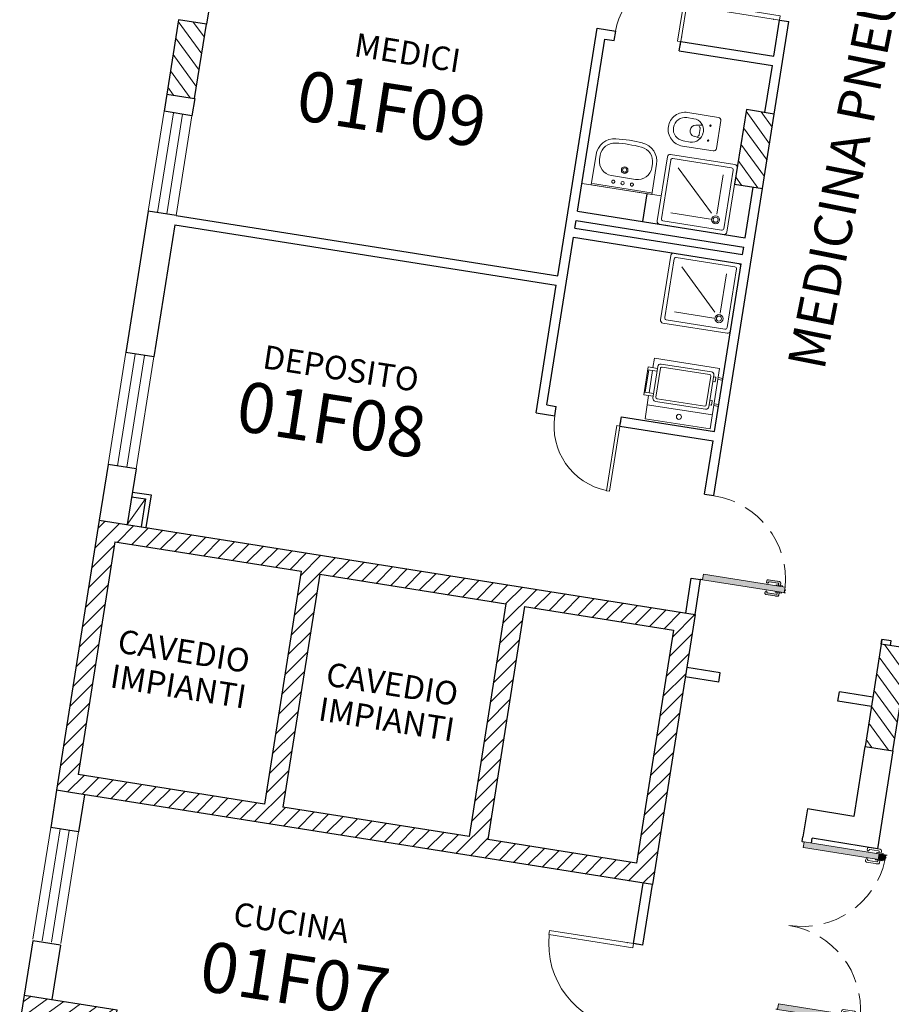
# Model space of a CAD drawing. Units: millimetres. Extents: x -539 to -51, y -246 to 329.
# Drawn here: x -156 to -147, y -163 to -153 of the extents above; entities that cross this region are included whole.
import ezdxf
from ezdxf.enums import TextEntityAlignment as Align

# ---------------------------------------------------------------- set-up
doc = ezdxf.new("R2010")
doc.units = ezdxf.units.MM
doc.linetypes.add('DASHED', pattern=[0.75, 0.5, -0.25])
doc.linetypes.add('HIDDEN', pattern=[0.375, 0.25, -0.125])
doc.layers.get('0').update_dxf_attribs({"lineweight": 5})
for name, color, linetype, lineweight in [('Codifica vani', 6, 'Continuous', 5), ('Infissi', 7, 'Continuous', 5), ('Infissi esterni', 7, 'Continuous', 5), ('Infissi TF', 7, 'Continuous', 5), ('Murature', 7, 'Continuous', 30), ('Muri portanti', 7, 'Continuous', 30), ('Pilastri', 7, 'Continuous', 30), ('Proiezioni', 7, 'Continuous', 5), ('Sanitari', 7, 'Continuous', 5), ('Testi stato di fatto', 7, 'Continuous', 5)]:
    doc.layers.add(name, color=color, linetype=linetype, lineweight=lineweight)
doc.styles.get("Standard").update_dxf_attribs({"font": 'txt.shx', "height": 0.2})
doc.styles.add('TESTI', font='tahoma.ttf', dxfattribs={"height": 0.25})

# ---------------------------------------------------------------- blocks, each defined once
blk = doc.blocks.new('P90')
for p, q in [((0, 0.9), (0.045, 0.9)), ((0, 0), (0, 0.9)), ((0.045, 0.9), (0.045, 0)), ((0, 0), (0, -0.05)), ((0, 0), (0.045, 0)), ((0.9, 0), (0.9, -0.05))]:
    blk.add_line(p, q)
blk.add_arc((0.002, 0), 0.898, 0, 87.2276)
blk.add_point((0, 0.064))
blk = doc.blocks.new('LAVAPADELLE')
for p, q in [((-0.02, -0.05), (-0.02, 0)), ((0, -0.05), (0, 0)), ((0.26, -0.05), (0.26, 0)), ((0.28, -0.05), (0.28, 0)), ((0.53, -0.05), (-0.12, -0.05)), ((-0.12, -0.05), (-0.12, -0.75)), ((0.3, -0.1), (-0.04, -0.1)), ((-0.02, -0.1), (-0.02, -0.077)), ((-0.018, -0.075), (0.028, -0.075)), ((0.03, -0.077), (0.03, -0.1)), ((0.23, -0.077), (0.23, -0.1)), ((0.278, -0.075), (0.232, -0.075)), ((0.28, -0.1), (0.28, -0.077)), ((0.38, -0.75), (0.38, -0.05)), ((0.53, -0.75), (0.53, -0.05)), ((-0.07, -0.13), (-0.07, -0.67)), ((-0.04, -0.145), (-0.04, -0.655)), ((0.285, -0.13), (-0.025, -0.13)), ((0.3, -0.655), (0.3, -0.145)), ((0.33, -0.67), (0.33, -0.13)), ((-0.04, -0.7), (0.3, -0.7)), ((-0.025, -0.67), (0.285, -0.67)), ((-0.02, -0.8), (-0.02, -0.7)), ((0.01, -0.8), (0.01, -0.7)), ((0.25, -0.7), (0.25, -0.8)), ((0.28, -0.7), (0.28, -0.8)), ((-0.12, -0.75), (-0.02, -0.75)), ((-0.02, -0.8), (0.28, -0.8)), ((0.01, -0.75), (0.25, -0.75)), ((0.01, -0.79), (0.25, -0.79)), ((0.28, -0.75), (0.53, -0.75))]:
    blk.add_line(p, q)
blk.add_circle((0.454, -0.398), 0.0271)
for centre, radius, start, end in [((-0.04, -0.13), 0.03, 90, 180), ((-0.018, -0.077), 0.002, 90, 180), ((0.028, -0.077), 0.002, 360, 90), ((0.232, -0.077), 0.002, 90, 180), ((0.278, -0.077), 0.002, 0, 90), ((0.3, -0.13), 0.03, 0, 90), ((-0.025, -0.145), 0.015, 90, 180), ((0.285, -0.145), 0.015, 0, 90), ((-0.04, -0.67), 0.03, 180, 270), ((-0.025, -0.655), 0.015, 180, 270), ((0.285, -0.655), 0.015, 270, 0), ((0.3, -0.67), 0.03, 270, 0)]:
    blk.add_arc(centre, radius, start, end)
blk = doc.blocks.new('P70')
for p, q in [((0, 0.7), (0.035, 0.7)), ((0, 0), (0, 0.7)), ((0.035, 0.7), (0.035, 0)), ((0, 0), (0.035, 0)), ((0, 0), (0, -0.05)), ((0.7, 0), (0.7, -0.05))]:
    blk.add_line(p, q)
blk.add_arc((0.001, 0), 0.699, 0, 87.2276)
blk.add_point((0, 0.05))
blk = doc.blocks.new('*X15')
at = {"color": 0}
for p, q in [((-35.219, 52.816), (-34.967, 53.067)), ((-35.219, 52.993), (-35.144, 53.067)), ((-35.091, 52.767), (-34.791, 53.067)), ((-34.914, 52.767), (-34.614, 53.067)), ((-34.737, 52.767), (-34.437, 53.067)), ((-34.56, 52.767), (-34.26, 53.067)), ((-34.384, 52.767), (-34.219, 52.932))]:
    blk.add_line(p, q, dxfattribs=at)
blk = doc.blocks.new('100_30')
for p, q in [((-0.15, 0.15), (-0.15, -0.15)), ((-0.15, 0.15), (0.85, 0.15)), ((0.85, -0.15), (0.85, 0.15)), ((-0.15, -0.15), (0.85, -0.15))]:
    blk.add_line(p, q)
at = {"layer": 'Proiezioni'}
blk.add_blockref('*X15', (35.069, -52.917), dxfattribs=at)
blk = doc.blocks.new('*X17')
at = {"color": 0}
for p, q in [((-35.219, 52.816), (-34.967, 53.067)), ((-35.219, 52.993), (-35.144, 53.067)), ((-35.091, 52.767), (-34.791, 53.067)), ((-34.914, 52.767), (-34.614, 53.067)), ((-34.737, 52.767), (-34.437, 53.067)), ((-34.56, 52.767), (-34.419, 52.909))]:
    blk.add_line(p, q, dxfattribs=at)
blk = doc.blocks.new('80_30')
for p, q in [((-0.15, 0.15), (-0.15, -0.15)), ((0.65, 0.15), (-0.15, 0.15)), ((0.65, -0.15), (0.65, 0.15)), ((-0.15, -0.15), (0.65, -0.15))]:
    blk.add_line(p, q)
at = {"layer": 'Proiezioni'}
blk.add_blockref('*X17', (35.069, -52.917), dxfattribs=at)
blk = doc.blocks.new('*X26')
at = {"color": 0}
for p, q in [((-35.219, 52.816), (-34.967, 53.067)), ((-35.219, 52.993), (-35.144, 53.067)), ((-35.091, 52.767), (-34.791, 53.067)), ((-34.914, 52.767), (-34.614, 53.067)), ((-34.737, 52.767), (-34.437, 53.067)), ((-34.56, 52.767), (-34.26, 53.067)), ((-34.384, 52.767), (-34.119, 53.032)), ((-34.207, 52.767), (-34.119, 52.855))]:
    blk.add_line(p, q, dxfattribs=at)
blk = doc.blocks.new('110_30')
for p, q in [((-0.15, 0.15), (-0.15, -0.15)), ((0.95, 0.15), (-0.15, 0.15)), ((0.95, -0.15), (0.95, 0.15)), ((-0.15, -0.15), (0.95, -0.15))]:
    blk.add_line(p, q)
at = {"layer": 'Proiezioni'}
blk.add_blockref('*X26', (35.069, -52.917), dxfattribs=at)
blk = doc.blocks.new('DOCCIA')
for p, q in [((0.03, 0.75), (0.72, 0.75)), ((0, 0.03), (0, 0.72)), ((0.04, 0.06), (0.04, 0.69)), ((0.06, 0.71), (0.69, 0.71)), ((0.71, 0.69), (0.71, 0.06)), ((0.75, 0.72), (0.75, 0.03)), ((0.137, 0.195), (0.137, 0.619)), ((0.202, 0.195), (0.621, 0.617)), ((0.2, 0.135), (0.624, 0.135)), ((0.72, 0), (0.03, 0)), ((0.69, 0.04), (0.06, 0.04))]:
    blk.add_line(p, q)
for radius in [0.0428, 0.0268]:
    blk.add_circle((0.14, 0.14), radius)
for centre, radius, start, end in [((0.03, 0.72), 0.03, 90, 180), ((0.72, 0.72), 0.03, 0, 90), ((0.06, 0.69), 0.02, 90, 180), ((0.69, 0.69), 0.02, 0, 90), ((0.03, 0.03), 0.03, 180, 270), ((0.06, 0.06), 0.02, 180, 270), ((0.69, 0.06), 0.02, 270, 0), ((0.72, 0.03), 0.03, 270, 0)]:
    blk.add_arc(centre, radius, start, end)
blk = doc.blocks.new('LAV')
at = {"linetype": 'Continuous'}
for p, q in [((-0.325, 0), (-0.325, -0.324)), ((-0.325, 0), (0.325, 0)), ((0.325, 0), (0.325, -0.324)), ((-0.315, -0.015), (0.315, -0.015)), ((-0.13, -0.13), (0.13, -0.13)), ((-0.28, -0.28), (-0.28, -0.324)), ((0.28, -0.28), (0.28, -0.324))]:
    blk.add_line(p, q, dxfattribs=at)
at = {"linetype": 'DASHED'}
for centre in [(-0.1, -0.07), (0.1, -0.07)]:
    blk.add_circle(centre, 0.016, dxfattribs=at)
at = {"linetype": 'Continuous'}
for centre, radius in [((0, -0.07), 0.0175), ((0, -0.21), 0.035), ((0, -0.21), 0.0225)]:
    blk.add_circle(centre, radius, dxfattribs=at)
for centre, radius, start, end in [((-0.13, -0.28), 0.15, 90, 180), ((0.13, -0.28), 0.15, 0, 90), ((-0.125, -0.324), 0.2, 180, 264.7455), ((-0.125, -0.324), 0.155, 180, 264.7455), ((0.125, -0.324), 0.155, 275.254, 0), ((0.125, -0.324), 0.2, 275.254, 0), ((0, 1.035), 1.52, 264.7455, 275.2539), ((0, 1.035), 1.565, 264.7455, 275.2539)]:
    blk.add_arc(centre, radius, start, end, dxfattribs=at)
blk = doc.blocks.new('CES')
at = {"linetype": 'Continuous'}
for p, q in [((0.15, 0), (-0.15, 0)), ((-0.18, -0.03), (-0.18, -0.36)), ((0.18, -0.03), (0.18, -0.36)), ((-0.069, -0.191), (-0.059, -0.254)), ((-0.044, -0.208), (-0.054, -0.219)), ((0.033, -0.202), (-0.033, -0.202)), ((0.005, -0.165), (-0.005, -0.165)), ((0.045, -0.208), (0.054, -0.219)), ((0.069, -0.191), (0.059, -0.254)), ((-0.125, -0.285), (-0.125, -0.36)), ((0.125, -0.285), (0.125, -0.36))]:
    blk.add_line(p, q, dxfattribs=at)
for centre in [(-0.08, -0.1), (0.08, -0.1)]:
    blk.add_circle(centre, 0.0075, dxfattribs=at)
for centre, radius, start, end in [((-0.15, -0.03), 0.03, 90, 179.9998), ((0.15, -0.03), 0.03, 360, 90), ((-0.005, -0.285), 0.12, 90, 179.9997), ((-0.033, -0.217), 0.015, 90, 141.6435), ((0.005, -0.285), 0.12, 0, 90), ((0.033, -0.217), 0.015, 38.3562, 90), ((0, -0.245), 0.06, 188.9394, 351.0604), ((0, -0.36), 0.18, 179.9997, 270), ((0, -0.36), 0.125, 179.9997, 270), ((0, -0.36), 0.125, 270, 0), ((0, -0.36), 0.18, 270, 0)]:
    blk.add_arc(centre, radius, start, end, dxfattribs=at)
blk = doc.blocks.new('PORTA REI 90X215')
blk.add_hatch(color=256).paths.add_polyline_path([(-0.046, 0.946), (-0.046, 0.948), (-0.043, 0.948), (-0.031, 0.955), (-0.031, 0.956), (-0.029, 0.956), (-0.03, 0.955), (-0.03, 0.948), (-0.026, 0.948), (-0.026, 0.948, -0.004499), (-0.008, 0.948), (-0.008, 0.958, -1), (-0.006, 0.958), (-0.006, 0.946), (-0.006, 0.917), (0.003, 0.917), (0.003, 0.893), (0.028, 0.893, -0.414214), (0.043, 0.878), (0.043, 0.859), (0.043, 0.758, -0.414214), (0.028, 0.743), (0.015, 0.743, -1), (0.015, 0.763, 0.414214), (0.023, 0.771), (0.023, 0.865, 0.414214), (0.015, 0.873), (0.003, 0.873), (0.003, 0.859), (0.003, 0.849), (-0.006, 0.849), (-0.006, 0.069), (-0.006, 0.048), (-0.008, 0.048), (-0.008, 0.069), (-0.066, 0.069), (-0.066, 0.849), (-0.076, 0.849), (-0.076, 0.873), (-0.088, 0.873, 0.414214), (-0.096, 0.865), (-0.096, 0.771, 0.414214), (-0.088, 0.763, -1), (-0.088, 0.743), (-0.101, 0.743, -0.414214), (-0.116, 0.758), (-0.116, 0.873), (-0.116, 0.878, -0.414214), (-0.101, 0.893), (-0.076, 0.893), (-0.076, 0.917), (-0.066, 0.917), (-0.066, 0.946)])
for p, q in [((-0.066, 0.945), (-0.066, 0.07)), ((-0.008, 0.946), (-0.065, 0.946)), ((-0.026, 0.948), (-0.046, 0.948)), ((-0.046, 0.948), (-0.046, 0.946)), ((-0.026, 0.948), (-0.026, 0.946)), ((-0.006, 0.958), (-0.006, 0.069)), ((-0.008, 0.069), (-0.065, 0.069))]:
    blk.add_line(p, q)
at = {"ltscale": 0.05}
for p, q in [((-0.031, 0.955), (-0.043, 0.948)), ((-0.031, 0.948), (-0.031, 0.956)), ((-0.031, 0.956), (-0.03, 0.956)), ((-0.03, 0.948), (-0.03, 0.956)), ((-0.008, 0.958), (-0.008, 0.946)), ((-0.006, 0.946), (-0.006, 0.958)), ((-0.116, 0.878), (-0.116, 0.859)), ((-0.116, 0.873), (-0.116, 0.758)), ((-0.076, 0.893), (-0.101, 0.893)), ((-0.096, 0.865), (-0.096, 0.771)), ((-0.076, 0.873), (-0.088, 0.873)), ((-0.076, 0.917), (-0.076, 0.849)), ((-0.066, 0.917), (-0.076, 0.917)), ((-0.076, 0.902), (-0.076, 0.902)), ((-0.076, 0.873), (-0.076, 0.859)), ((-0.066, 0.849), (-0.076, 0.849)), ((-0.006, 0.917), (0.003, 0.917)), ((-0.006, 0.849), (0.003, 0.849)), ((0.003, 0.917), (0.003, 0.849)), ((0.003, 0.902), (0.003, 0.902)), ((0.003, 0.893), (0.028, 0.893)), ((0.003, 0.873), (0.003, 0.859)), ((0.003, 0.873), (0.015, 0.873)), ((0.023, 0.865), (0.023, 0.771)), ((0.043, 0.878), (0.043, 0.859)), ((0.043, 0.873), (0.043, 0.758)), ((-0.088, 0.743), (-0.101, 0.743)), ((0.015, 0.743), (0.028, 0.743)), ((-0.008, 0.069), (-0.008, 0.048)), ((-0.006, 0.048), (-0.008, 0.048)), ((-0.006, 0.069), (-0.006, 0.069)), ((-0.006, 0.069), (-0.006, 0.048)), ((-0.006, 0.048), (-0.006, 0.048))]:
    blk.add_line(p, q, dxfattribs=at)
at = {"linetype": 'HIDDEN'}
blk.add_arc((-0.006, 0.048), 0.9, 93.5654, 180, dxfattribs=at)
for centre, radius, start, end in [((-0.065, 0.945), 0.001, 90, 180), ((-0.006, -0.052), 1, 90, 92.2924), ((-0.006, -0.052), 1.001, 91.3532, 91.3795), ((-0.065, 0.07), 0.001, 180, 270)]:
    blk.add_arc(centre, radius, start, end)
at = {"ltscale": 0.05}
for centre, radius, start, end in [((-0.007, 0.958), 0.001, 0, 180), ((-0.101, 0.878), 0.015, 90, 180), ((-0.088, 0.865), 0.008, 90, 180), ((0.015, 0.865), 0.008, 0, 90), ((0.028, 0.878), 0.015, 0, 90), ((-0.101, 0.758), 0.015, 180, 270), ((-0.088, 0.771), 0.008, 180, 270), ((-0.088, 0.753), 0.01, 270, 90), ((0.015, 0.753), 0.01, 90, 270), ((0.015, 0.771), 0.008, 270, 0), ((0.028, 0.758), 0.015, 270, 0)]:
    blk.add_arc(centre, radius, start, end, dxfattribs=at)
blk = doc.blocks.new('porta 180 rei 60')
for points in [[(-1.806, 0.958, -1), (-1.804, 0.958), (-1.804, 0.946), (-1.747, 0.946, -0.414214), (-1.746, 0.945), (-1.746, 0.869), (-1.806, 0.869)], [(-0.006, 0.958, 1), (-0.008, 0.958), (-0.008, 0.946), (-0.065, 0.946, 0.414214), (-0.066, 0.945), (-0.066, 0.869), (-0.006, 0.869)], [(-1.806, 0.869), (-1.746, 0.869), (-1.746, 0.601), (-1.806, 0.601)], [(-0.006, 0.869), (-0.066, 0.869), (-0.066, 0.601), (-0.006, 0.601)], [(-1.806, 0.601), (-1.746, 0.601), (-1.746, 0.355), (-1.806, 0.355)], [(-0.006, 0.601), (-0.066, 0.601), (-0.066, 0.355), (-0.006, 0.355)], [(-1.747, 0.069, 0.414214), (-1.746, 0.07), (-1.746, 0.355), (-1.806, 0.355), (-1.806, 0.069), (-1.806, 0.048), (-1.804, 0.048), (-1.804, 0.069)], [(-0.065, 0.069, -0.414214), (-0.066, 0.07), (-0.066, 0.355), (-0.006, 0.355), (-0.006, 0.069), (-0.006, 0.048), (-0.008, 0.048), (-0.008, 0.069)]]:
    blk.add_hatch(color=256).paths.add_polyline_path(points)
h = blk.add_hatch(color=256)
h.paths.add_polyline_path([(-1.782, 0.955), (-1.77, 0.948), (-1.782, 0.948)])
h.paths.add_polyline_path([(-1.786, 0.948), (-1.766, 0.948), (-1.766, 0.946), (-1.786, 0.946)])
h.paths.add_polyline_path([(-1.783, 0.955), (-1.782, 0.955), (-1.782, 0.948), (-1.783, 0.948, 0.000115), (-1.783, 0.948)])
h = blk.add_hatch(color=256)
h.paths.add_polyline_path([(-0.031, 0.955), (-0.043, 0.948), (-0.031, 0.948)])
h.paths.add_polyline_path([(-0.026, 0.948), (-0.046, 0.948), (-0.046, 0.946), (-0.026, 0.946)])
h.paths.add_polyline_path([(-0.03, 0.955), (-0.031, 0.955), (-0.031, 0.948), (-0.03, 0.948, -0.000115), (-0.03, 0.948)])
for p, q in [((-1.806, 0.958), (-1.806, 0.069)), ((-1.804, 0.946), (-1.747, 0.946)), ((-1.786, 0.948), (-1.766, 0.948)), ((-1.786, 0.948), (-1.786, 0.946)), ((-1.766, 0.948), (-1.766, 0.946)), ((-1.746, 0.946), (-1.746, 0.07)), ((-0.066, 0.946), (-0.066, 0.07)), ((-0.008, 0.946), (-0.065, 0.946)), ((-0.026, 0.948), (-0.046, 0.948)), ((-0.046, 0.948), (-0.046, 0.946)), ((-0.026, 0.948), (-0.026, 0.946)), ((-0.006, 0.958), (-0.006, 0.069)), ((-1.804, 0.069), (-1.747, 0.069)), ((-0.008, 0.069), (-0.065, 0.069))]:
    blk.add_line(p, q)
at = {"ltscale": 0.05}
for p, q in [((-1.806, 0.946), (-1.806, 0.958)), ((-1.804, 0.958), (-1.804, 0.946)), ((-1.783, 0.948), (-1.783, 0.955)), ((-1.782, 0.955), (-1.783, 0.955)), ((-1.782, 0.955), (-1.77, 0.948)), ((-1.782, 0.948), (-1.782, 0.955)), ((-0.031, 0.955), (-0.043, 0.948)), ((-0.031, 0.948), (-0.031, 0.955)), ((-0.031, 0.955), (-0.03, 0.955)), ((-0.03, 0.948), (-0.03, 0.955)), ((-0.008, 0.958), (-0.008, 0.946)), ((-0.006, 0.946), (-0.006, 0.958)), ((-1.856, 0.878), (-1.856, 0.858)), ((-1.856, 0.872), (-1.856, 0.758)), ((-1.816, 0.893), (-1.841, 0.893)), ((-1.836, 0.864), (-1.836, 0.771)), ((-1.816, 0.872), (-1.828, 0.872)), ((-1.816, 0.917), (-1.816, 0.848)), ((-1.806, 0.917), (-1.816, 0.917)), ((-1.816, 0.902), (-1.816, 0.902)), ((-1.816, 0.872), (-1.816, 0.858)), ((-1.806, 0.848), (-1.816, 0.848)), ((-1.746, 0.917), (-1.737, 0.917)), ((-1.746, 0.848), (-1.737, 0.848)), ((-1.737, 0.917), (-1.737, 0.848)), ((-1.737, 0.902), (-1.737, 0.902)), ((-1.737, 0.893), (-1.712, 0.893)), ((-1.737, 0.872), (-1.737, 0.858)), ((-1.737, 0.872), (-1.725, 0.872)), ((-1.717, 0.864), (-1.717, 0.771)), ((-1.697, 0.878), (-1.697, 0.858)), ((-1.697, 0.872), (-1.697, 0.758)), ((-0.116, 0.878), (-0.116, 0.858)), ((-0.116, 0.872), (-0.116, 0.758)), ((-0.076, 0.893), (-0.101, 0.893)), ((-0.096, 0.864), (-0.096, 0.771)), ((-0.076, 0.872), (-0.088, 0.872)), ((-0.076, 0.917), (-0.076, 0.848)), ((-0.066, 0.917), (-0.076, 0.917)), ((-0.076, 0.902), (-0.076, 0.902)), ((-0.076, 0.872), (-0.076, 0.858)), ((-0.066, 0.848), (-0.076, 0.848)), ((-0.006, 0.917), (0.003, 0.917)), ((-0.006, 0.848), (0.003, 0.848)), ((0.003, 0.917), (0.003, 0.848)), ((0.003, 0.902), (0.003, 0.902)), ((0.003, 0.893), (0.028, 0.893)), ((0.003, 0.872), (0.003, 0.858)), ((0.003, 0.872), (0.015, 0.872)), ((0.023, 0.864), (0.023, 0.771)), ((0.043, 0.878), (0.043, 0.858)), ((0.043, 0.872), (0.043, 0.758)), ((-1.828, 0.743), (-1.841, 0.743)), ((-1.725, 0.743), (-1.712, 0.743)), ((-0.088, 0.743), (-0.101, 0.743)), ((0.015, 0.743), (0.028, 0.743)), ((-1.806, 0.069), (-1.806, 0.069)), ((-1.806, 0.069), (-1.806, 0.048)), ((-1.806, 0.048), (-1.806, 0.048)), ((-1.806, 0.048), (-1.804, 0.048)), ((-1.804, 0.069), (-1.804, 0.048)), ((-0.008, 0.069), (-0.008, 0.048)), ((-0.006, 0.048), (-0.008, 0.048)), ((-0.006, 0.069), (-0.006, 0.069)), ((-0.006, 0.069), (-0.006, 0.048)), ((-0.006, 0.048), (-0.006, 0.048))]:
    blk.add_line(p, q, dxfattribs=at)
for centre, radius, start, end in [((-1.805, 0.958), 0.001, 0, 180), ((-0.007, 0.958), 0.001, 0, 180), ((-1.841, 0.878), 0.015, 90, 180), ((-1.828, 0.864), 0.008, 90, 180), ((-1.725, 0.864), 0.008, 0, 90), ((-1.712, 0.878), 0.015, 0, 90), ((-0.101, 0.878), 0.015, 90, 180), ((-0.088, 0.864), 0.008, 90, 180), ((0.015, 0.864), 0.008, 0, 90), ((0.028, 0.878), 0.015, 0, 90), ((-1.841, 0.758), 0.015, 180, 270), ((-1.828, 0.771), 0.008, 180, 270), ((-1.828, 0.753), 0.01, 270, 90), ((-1.725, 0.753), 0.01, 90, 270), ((-1.725, 0.771), 0.008, 270, 0), ((-1.712, 0.758), 0.015, 270, 0), ((-0.101, 0.758), 0.015, 180, 270), ((-0.088, 0.771), 0.008, 180, 270), ((-0.088, 0.753), 0.01, 270, 90), ((0.015, 0.753), 0.01, 90, 270), ((0.015, 0.771), 0.008, 270, 0), ((0.028, 0.758), 0.015, 270, 0)]:
    blk.add_arc(centre, radius, start, end, dxfattribs=at)
for centre, radius, start, end in [((-1.807, -0.052), 1.001, 88.6205, 88.6468), ((-1.747, 0.945), 0.001, 0, 90), ((-0.065, 0.945), 0.001, 90, 180), ((-0.006, -0.052), 1.001, 91.3532, 91.3795), ((-1.747, 0.07), 0.001, 270, 0), ((-0.065, 0.07), 0.001, 180, 270)]:
    blk.add_arc(centre, radius, start, end)
at = {"linetype": 'HIDDEN'}
for centre, start, end in [((-1.806, 0.048), 0, 86.1774), ((-0.006, 0.048), 93.8226, 180)]:
    blk.add_arc(centre, 0.9, start, end, dxfattribs=at)

msp = doc.modelspace()

# ---------------------------------------------------------------- hatches: boundary and pattern name
at = {"layer": 'Proiezioni'}
h = msp.add_hatch(dxfattribs=at)
h.set_pattern_fill('ANSI31', color=256, style=0)
h.set_pattern_definition([(45, (-256.12414, -244.55011), (-0.08838835, 0.08838835), [])])
h.paths.add_polyline_path([(-148.903, -159.074), (-155.224, -158.073), (-155.678, -160.938), (-155.53, -160.961), (-149.356, -161.939)])
h.paths.add_polyline_path([(-153.082, -158.615), (-153.473, -161.084), (-155.449, -160.771), (-155.058, -158.302)], flags=16)
h.paths.add_polyline_path([(-150.909, -158.959), (-151.301, -161.428), (-153.276, -161.116), (-152.885, -158.646)], flags=16)
h.paths.add_polyline_path([(-149.132, -159.241), (-149.523, -161.71), (-151.103, -161.46), (-150.712, -158.99)], flags=16)

# ---------------------------------------------------------------- linework, layer by layer
at = {"layer": 'Infissi esterni'}
for p, q in [((-154.705, -154.794), (-154.537, -153.736)), ((-154.606, -154.81), (-154.438, -153.752)), ((-154.507, -154.825), (-154.34, -153.767)), ((-154.408, -154.841), (-154.241, -153.783)), ((-155.13, -157.481), (-154.942, -156.295)), ((-155.031, -157.496), (-154.844, -156.311)), ((-154.933, -157.512), (-154.745, -156.327)), ((-154.834, -157.528), (-154.646, -156.342)), ((-155.928, -162.518), (-155.74, -161.333)), ((-155.829, -162.534), (-155.641, -161.348)), ((-155.73, -162.549), (-155.543, -161.364)), ((-155.632, -162.565), (-155.444, -161.38))]:
    msp.add_line(p, q, dxfattribs=at)
at = {"layer": 'Murature'}
for p, q in [((-153.942, -151.898), (-154.087, -152.811)), ((-149.943, -152.855), (-149.745, -152.886)), ((-149.86, -152.97), (-149.761, -152.985)), ((-149.054, -152.996), (-148.066, -153.152)), ((-149.07, -153.095), (-148.082, -153.251)), ((-154.508, -153.555), (-154.537, -153.736)), ((-154.212, -153.602), (-154.241, -153.783)), ((-154.241, -153.783), (-154.537, -153.736)), ((-154.705, -154.794), (-154.942, -156.295)), ((-154.408, -154.841), (-154.705, -154.794)), ((-154.408, -154.841), (-150.359, -155.482)), ((-150.149, -154.797), (-148.371, -155.078)), ((-154.424, -154.94), (-154.646, -156.342)), ((-154.424, -154.94), (-150.375, -155.581)), ((-150.177, -154.975), (-148.399, -155.256)), ((-150.165, -154.896), (-148.387, -155.177)), ((-150.193, -155.073), (-148.415, -155.355)), ((-154.646, -156.342), (-154.942, -156.295)), ((-150.474, -156.851), (-150.376, -156.867)), ((-150.589, -156.934), (-150.391, -156.966)), ((-149.7, -157.075), (-148.712, -157.232)), ((-149.684, -156.976), (-148.697, -157.133)), ((-155.13, -157.481), (-155.224, -158.073)), ((-154.834, -157.528), (-155.13, -157.481)), ((-154.834, -157.528), (-154.928, -158.12)), ((-154.873, -157.775), (-154.675, -157.806)), ((-154.675, -157.806), (-154.73, -158.152)), ((-154.881, -157.824), (-154.733, -157.847)), ((-154.733, -157.847), (-154.78, -158.144)), ((-146.92, -159.338), (-146.927, -159.387)), ((-148.636, -159.694), (-148.992, -159.637)), ((-148.652, -159.793), (-149.008, -159.736)), ((-148.652, -159.793), (-148.636, -159.694)), ((-147.388, -159.993), (-147.372, -159.894)), ((-147.017, -159.95), (-147.372, -159.894)), ((-147.032, -160.049), (-147.388, -159.993)), ((-147.1, -160.474), (-147.217, -161.215)), ((-146.803, -160.521), (-146.967, -161.558)), ((-155.678, -160.938), (-155.74, -161.333)), ((-155.381, -160.985), (-155.444, -161.38)), ((-147.711, -161.136), (-147.758, -161.433)), ((-147.217, -161.215), (-147.711, -161.136)), ((-155.444, -161.38), (-155.74, -161.333)), ((-147.765, -161.482), (-147.758, -161.433)), ((-147.667, -161.498), (-147.659, -161.448)), ((-146.967, -161.558), (-147.659, -161.448)), ((-155.931, -162.534), (-156.022, -163.111)), ((-155.634, -162.581), (-155.931, -162.534)), ((-155.634, -162.581), (-155.726, -163.157))]:
    msp.add_line(p, q, dxfattribs=at)
at = {"layer": 'Murature', "linetype": 'Continuous'}
for p, q in [((-148.066, -153.152), (-148.006, -152.769)), ((-148.062, -153.766), (-147.907, -152.785)), ((-148.006, -152.769), (-147.907, -152.785)), ((-150.359, -155.482), (-149.943, -152.855)), ((-149.761, -152.985), (-149.745, -152.886)), ((-150.149, -154.797), (-149.86, -152.97)), ((-149.07, -153.095), (-149.054, -152.996)), ((-148.161, -153.75), (-148.082, -153.251)), ((-148.703, -157.813), (-148.187, -154.556)), ((-148.371, -155.078), (-148.286, -154.54)), ((-149.458, -154.906), (-149.411, -154.61)), ((-150.177, -154.975), (-150.165, -154.896)), ((-150.474, -156.851), (-150.193, -155.073)), ((-148.399, -155.256), (-148.387, -155.177)), ((-148.697, -157.133), (-148.415, -155.355)), ((-150.589, -156.934), (-150.375, -155.581)), ((-150.391, -156.966), (-150.376, -156.867)), ((-149.7, -157.075), (-149.684, -156.976)), ((-148.802, -157.798), (-148.712, -157.232)), ((-148.802, -157.798), (-148.703, -157.813)), ((-149.002, -159.059), (-148.943, -158.687)), ((-148.943, -158.687), (-148.844, -158.702)), ((-148.903, -159.074), (-148.844, -158.702)), ((-146.927, -159.387), (-146.92, -159.338)), ((-146.821, -159.354), (-146.92, -159.338)), ((-146.829, -159.403), (-146.821, -159.354)), ((-149.557, -162.565), (-149.455, -161.923)), ((-149.458, -162.581), (-149.356, -161.939)), ((-149.458, -162.581), (-149.557, -162.565))]:
    msp.add_line(p, q, dxfattribs=at)
at = {"layer": 'Muri portanti'}
for p, q in [((-155.224, -158.073), (-155.678, -160.938)), ((-155.224, -158.073), (-148.903, -159.074)), ((-155.058, -158.302), (-155.449, -160.771)), ((-155.058, -158.302), (-153.082, -158.615)), ((-153.082, -158.615), (-153.473, -161.084)), ((-152.885, -158.646), (-153.276, -161.116)), ((-152.885, -158.646), (-150.909, -158.959)), ((-150.909, -158.959), (-151.301, -161.428)), ((-150.712, -158.99), (-151.103, -161.46)), ((-150.712, -158.99), (-149.132, -159.241)), ((-148.903, -159.074), (-149.356, -161.939)), ((-149.132, -159.241), (-149.523, -161.71)), ((-153.473, -161.084), (-155.449, -160.771)), ((-155.53, -160.961), (-155.678, -160.938)), ((-149.356, -161.939), (-155.53, -160.961)), ((-151.301, -161.428), (-153.276, -161.116)), ((-149.523, -161.71), (-151.103, -161.46))]:
    msp.add_line(p, q, dxfattribs=at)
at = {"layer": 'Proiezioni'}
msp.add_line((-154.733, -157.847), (-154.928, -158.12), dxfattribs=at)
at = {"layer": 'Sanitari'}
msp.add_line((-150.102, -154.501), (-149.263, -154.633), dxfattribs=at)

# ---------------------------------------------------------------- block references
at = {"layer": 'Infissi', "linetype": 'Continuous'}
for name, p, rotation in [('P90', (-148.006, -152.769), 81.00389767209676), ('P70', (-149.7, -157.075), 170.9999999999981)]:
    msp.add_blockref(name, p, dxfattribs=dict(at, rotation=rotation))
at = {"layer": 'Infissi', "linetype": 'Continuous', "xscale": -1}
for name, p, rotation in [('P70', (-149.054, -152.996), 350.9999999999981), ('P90', (-149.557, -162.565), 80.9999999999997)]:
    msp.add_blockref(name, p, dxfattribs=dict(at, rotation=rotation))
at = {"layer": 'Infissi TF'}
for name, p, rotation in [('PORTA REI 90X215', (-148.892, -158.701), 261.0022828372872), ('porta 180 rei 60', (-148.096, -163.259), 260.9999993788539)]:
    msp.add_blockref(name, p, dxfattribs=dict(at, rotation=rotation))
at = {"layer": 'Pilastri'}
for name, p, rotation in [('80_30', (-154.337, -153.43), 80.9999999999997), ('80_30', (-148.312, -154.384), 80.9999999999997), ('110_30', (-146.928, -160.349), 80.9999999999997), ('100_30', (-155.897, -163.282), 350.9999999999981)]:
    msp.add_blockref(name, p, dxfattribs=dict(at, rotation=rotation))
at = {"layer": 'Sanitari'}
for name, p, rotation in [('CES', (-148.653, -153.983), 260.9999999999997), ('LAV', (-149.683, -154.567), 170.9999999999882), ('DOCCIA', (-148.569, -155.047), 80.94149683249675), ('DOCCIA', (-148.533, -156.096), 80.94149683249675), ('LAVAPADELLE', (-148.612, -156.589), 261.2462511481209)]:
    msp.add_blockref(name, p, dxfattribs=dict(at, rotation=rotation))

# ---------------------------------------------------------------- texts
at = {"layer": 'Codifica vani', "char_height": 0.53172, "attachment_point": 1, "rotation": 351.2553}
for s, insert in [('{\\fTimes New Roman|b0|i0|c0|p18;01F09}', (-153.075, -153.295)), ('{\\fTimes New Roman|b0|i0|c0|p18;01F08}', (-153.713, -156.591)), ('{\\fTimes New Roman|b0|i0|c0|p18;01F07}', (-154.102, -162.531))]:
    msp.add_mtext_dynamic_manual_height_columns(s, width=0.56539, gutter_width=1, heights=[0], dxfattribs=dict(at, insert=insert))
at = {"layer": 'Testi stato di fatto', "style": 'TESTI'}
for s, height, rotation, p in [('MEDICINA PNEUMOLOGIA', 0.4, 78.7519, (-147.042, -153.264)), ('CAVEDIO', 0.25, 351, (-154.331, -159.494)), ('CAVEDIO', 0.25, 351, (-152.121, -159.844)), ('IMPIANTI', 0.25, 351, (-154.39, -159.867)), ('IMPIANTI', 0.25, 351, (-152.18, -160.217)), ('CUCINA', 0.25, 351, (-153.191, -162.373))]:
    msp.add_text(s, height=height, rotation=rotation, dxfattribs=at).set_placement(p, align=Align.MIDDLE)
at = {"layer": 'Testi stato di fatto', "linetype": 'Continuous', "style": 'TESTI'}
for s, rotation, p in [('MEDICI', 351, (-151.959, -153.147)), ('DEPOSITO', 351.2842, (-152.665, -156.495))]:
    msp.add_text(s, height=0.25, rotation=rotation, dxfattribs=at).set_placement(p, align=Align.MIDDLE)

doc.saveas('drawing.dxf')
